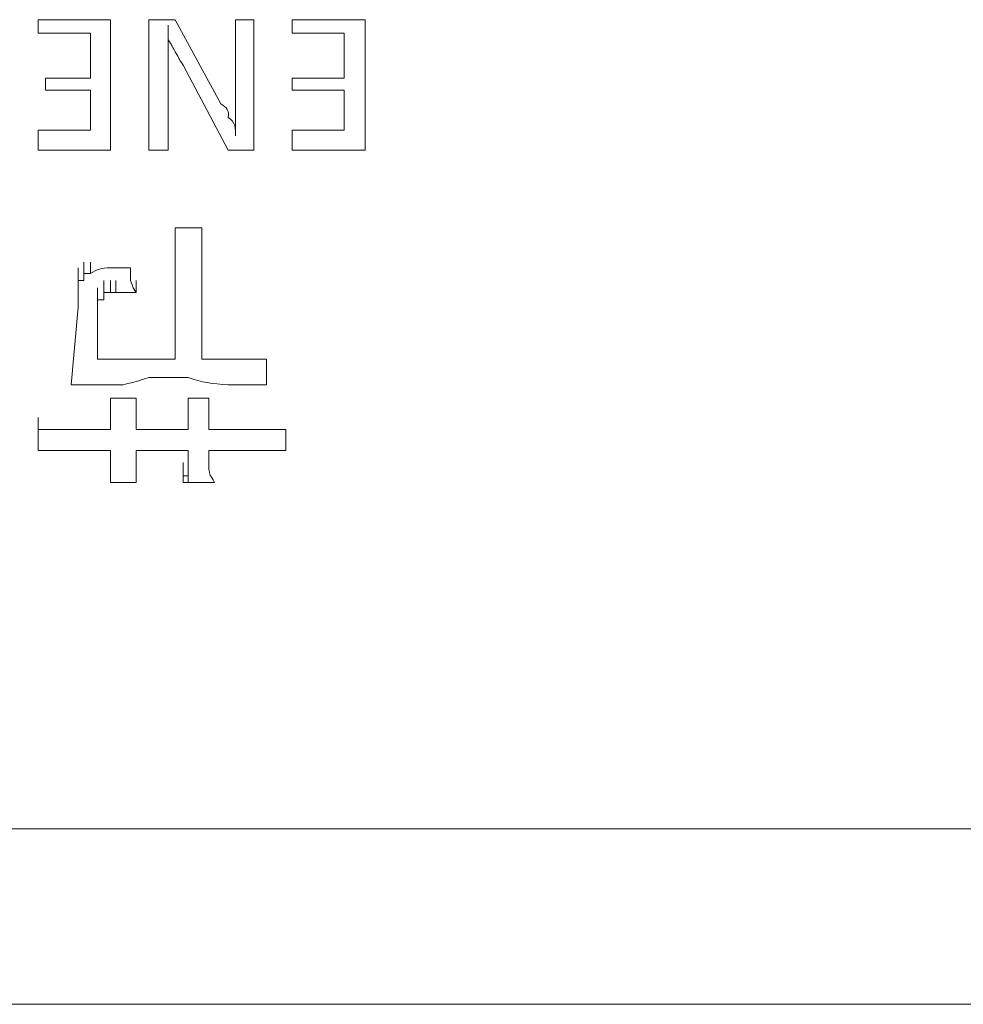
# Model space of a CAD drawing. Units: inches. Extents: x 245.6 to 333.7, y 10.2 to 62.5.
# Drawn here: x 260.4 to 260.8, y 29 to 29.5 of the extents above; entities that cross this region are included whole.
import ezdxf

# ---------------------------------------------------------------- set-up
doc = ezdxf.new("R2010")
doc.units = ezdxf.units.IN
doc.header["$MEASUREMENT"] = 0
doc.layers.add('图层 1', color=7, linetype='Continuous')

msp = doc.modelspace()

# ---------------------------------------------------------------- linework, layer by layer
at = {"layer": '图层 1', "lineweight": 0}
for points in [[(260.41167, 29.45522), (260.41167, 29.46108)], [(260.41167, 29.46108), (260.44267, 29.46108)], [(260.44267, 29.46108), (260.44267, 29.40492)], [(260.45921, 29.46108), (260.45921, 29.40492)], [(260.45921, 29.46108), (260.47058, 29.46108)], [(260.47058, 29.46108), (260.49022, 29.42491)], [(260.49642, 29.46108), (260.49642, 29.42732)], [(260.49642, 29.46108), (260.50434, 29.46108)], [(260.50434, 29.46108), (260.50434, 29.40492)], [(260.52088, 29.46108), (260.55223, 29.46108)], [(260.52088, 29.45522), (260.52088, 29.46108)], [(260.55223, 29.46108), (260.55223, 29.40492)], [(260.43406, 29.45522), (260.41167, 29.45522)], [(260.43406, 29.43593), (260.43406, 29.45522)], [(260.46748, 29.45247), (260.46748, 29.45867)], [(260.54327, 29.45522), (260.52088, 29.45522)], [(260.54327, 29.43593), (260.54327, 29.45522)], [(260.47402, 29.44144), (260.49332, 29.40492)], [(260.41477, 29.43593), (260.43406, 29.43593)], [(260.41477, 29.43076), (260.41477, 29.43593)], [(260.46748, 29.43593), (260.46748, 29.40492)], [(260.52088, 29.43076), (260.52088, 29.43593)], [(260.52088, 29.43593), (260.54327, 29.43593)], [(260.43406, 29.43076), (260.41477, 29.43076)], [(260.43406, 29.41354), (260.43406, 29.43076)], [(260.54327, 29.43076), (260.52088, 29.43076)], [(260.54327, 29.41354), (260.54327, 29.43076)], [(260.41167, 29.40492), (260.41167, 29.41354)], [(260.41167, 29.41354), (260.43406, 29.41354)], [(260.49642, 29.41112), (260.49642, 29.41629)], [(260.52088, 29.40492), (260.52088, 29.41354)], [(260.52088, 29.41354), (260.54327, 29.41354)], [(260.44267, 29.40492), (260.41167, 29.40492)], [(260.45921, 29.40492), (260.46748, 29.40492)], [(260.49332, 29.40492), (260.50434, 29.40492)], [(260.55223, 29.40492), (260.52088, 29.40492)], [(260.47058, 29.37151), (260.48195, 29.37151)], [(260.47058, 29.36324), (260.47058, 29.36599)], [(260.42889, 29.34877), (260.42889, 29.35428)], [(260.42889, 29.34877), (260.42889, 29.35428)], [(260.42889, 29.34877), (260.42889, 29.35428)], [(260.42889, 29.34877), (260.42889, 29.35428)], [(260.42889, 29.34877), (260.42889, 29.35428)], [(260.42889, 29.34877), (260.42889, 29.35428)], [(260.42889, 29.34877), (260.42889, 29.35428)], [(260.42889, 29.34877), (260.42889, 29.35428)], [(260.42889, 29.34877), (260.42889, 29.35428)], [(260.42889, 29.34877), (260.42889, 29.35428)], [(260.42889, 29.34877), (260.42889, 29.35428)], [(260.4313, 29.35187), (260.4313, 29.35669)], [(260.4313, 29.35187), (260.4313, 29.35669)], [(260.4313, 29.35187), (260.4313, 29.35669)], [(260.4313, 29.35187), (260.4313, 29.35669)], [(260.4313, 29.35187), (260.4313, 29.35669)], [(260.4313, 29.35187), (260.4313, 29.35669)], [(260.4313, 29.35187), (260.4313, 29.35669)], [(260.4313, 29.35187), (260.4313, 29.35669)], [(260.4313, 29.35187), (260.4313, 29.35669)], [(260.4313, 29.34877), (260.4313, 29.35428)], [(260.4313, 29.34877), (260.4313, 29.35428)], [(260.4313, 29.34877), (260.4313, 29.35428)], [(260.4313, 29.34877), (260.4313, 29.35428)], [(260.4313, 29.34877), (260.4313, 29.35428)], [(260.4313, 29.34877), (260.4313, 29.35428)], [(260.4313, 29.34877), (260.4313, 29.35428)], [(260.4313, 29.34877), (260.4313, 29.35428)], [(260.4313, 29.34877), (260.4313, 29.35428)], [(260.4313, 29.34877), (260.4313, 29.35428)], [(260.43406, 29.35187), (260.43406, 29.35669)], [(260.43406, 29.35187), (260.43406, 29.35669)], [(260.43406, 29.35187), (260.43406, 29.35669)], [(260.43406, 29.35187), (260.43406, 29.35669)], [(260.43406, 29.35187), (260.43406, 29.35669)], [(260.43406, 29.35187), (260.43406, 29.35669)], [(260.43406, 29.35187), (260.43406, 29.35669)], [(260.43406, 29.35187), (260.43406, 29.35669)], [(260.43406, 29.35187), (260.43406, 29.35669)], [(260.43406, 29.35187), (260.43406, 29.35669)], [(260.43406, 29.35187), (260.43406, 29.35669)], [(260.48195, 29.35669), (260.48195, 29.35428)], [(260.42889, 29.34567), (260.42889, 29.35187)], [(260.42889, 29.34567), (260.42889, 29.35187)], [(260.42889, 29.34567), (260.42889, 29.35187)], [(260.42889, 29.34567), (260.42889, 29.35187)], [(260.42889, 29.34567), (260.42889, 29.35187)], [(260.42889, 29.34567), (260.42889, 29.35187)], [(260.42889, 29.34567), (260.42889, 29.35187)], [(260.42889, 29.34567), (260.42889, 29.35187)], [(260.42889, 29.34567), (260.42889, 29.35187)], [(260.42889, 29.34567), (260.42889, 29.35187)], [(260.42889, 29.34567), (260.42889, 29.35187)], [(260.42889, 29.34567), (260.42889, 29.35187)], [(260.42889, 29.34567), (260.42889, 29.35187)], [(260.42889, 29.34567), (260.42889, 29.35187)], [(260.42889, 29.3436), (260.42889, 29.34877)], [(260.42889, 29.3436), (260.42889, 29.34877)], [(260.42889, 29.34567), (260.42889, 29.34877)], [(260.42889, 29.34877), (260.4313, 29.34877)], [(260.4313, 29.34877), (260.4313, 29.35187)], [(260.4313, 29.35187), (260.43406, 29.35187)], [(260.43992, 29.3436), (260.43992, 29.34877)], [(260.43992, 29.3436), (260.43992, 29.34877)], [(260.43992, 29.3436), (260.43992, 29.34877)], [(260.43992, 29.3436), (260.43992, 29.34877)], [(260.43992, 29.3436), (260.43992, 29.34877)], [(260.43992, 29.3436), (260.43992, 29.34877)], [(260.43992, 29.3436), (260.43992, 29.34877)], [(260.43992, 29.3436), (260.43992, 29.34877)], [(260.43992, 29.3436), (260.43992, 29.34877)], [(260.43992, 29.3436), (260.43992, 29.34877)], [(260.43992, 29.3436), (260.43992, 29.34877)], [(260.43992, 29.3436), (260.43992, 29.34877)], [(260.43992, 29.3436), (260.43992, 29.34877)], [(260.43992, 29.3436), (260.43992, 29.34877)], [(260.43992, 29.3436), (260.43992, 29.34877)], [(260.43992, 29.3436), (260.43992, 29.34877)], [(260.44267, 29.3436), (260.44267, 29.34877)], [(260.44267, 29.3436), (260.44267, 29.34877)], [(260.44267, 29.3436), (260.44267, 29.34877)], [(260.44267, 29.3436), (260.44267, 29.34877)], [(260.44267, 29.3436), (260.44267, 29.34877)], [(260.44267, 29.3436), (260.44267, 29.34877)], [(260.44267, 29.3436), (260.44267, 29.34877)], [(260.44267, 29.3436), (260.44267, 29.34877)], [(260.44267, 29.3436), (260.44267, 29.34877)], [(260.44267, 29.3436), (260.44267, 29.34877)], [(260.44267, 29.3436), (260.44267, 29.34877)], [(260.44267, 29.3436), (260.44267, 29.34877)], [(260.44267, 29.3436), (260.44267, 29.34877)], [(260.44267, 29.3436), (260.44267, 29.34877)], [(260.44267, 29.3436), (260.44267, 29.34877)], [(260.44267, 29.3436), (260.44267, 29.34877)], [(260.44267, 29.3436), (260.44267, 29.34877)], [(260.44267, 29.3436), (260.44267, 29.34877)], [(260.44508, 29.3436), (260.44508, 29.34877)], [(260.44508, 29.3436), (260.44508, 29.34877)], [(260.44508, 29.3436), (260.44508, 29.34877)], [(260.44508, 29.3436), (260.44508, 29.34877)], [(260.44508, 29.3436), (260.44508, 29.34877)], [(260.44508, 29.3436), (260.44508, 29.34877)], [(260.44508, 29.3436), (260.44508, 29.34877)], [(260.44508, 29.3436), (260.44508, 29.34877)], [(260.44508, 29.3436), (260.44508, 29.34877)], [(260.4537, 29.3436), (260.4537, 29.34877)], [(260.47058, 29.34877), (260.47058, 29.31501)], [(260.48195, 29.34877), (260.48195, 29.31501)], [(260.42889, 29.3436), (260.42889, 29.34567)], [(260.43716, 29.3405), (260.43716, 29.34567)], [(260.43716, 29.3405), (260.43716, 29.34567)], [(260.43716, 29.3405), (260.43716, 29.34567)], [(260.43716, 29.3405), (260.43716, 29.34567)], [(260.43716, 29.3405), (260.43716, 29.34567)], [(260.43716, 29.3405), (260.43716, 29.34567)], [(260.43716, 29.3405), (260.43716, 29.34567)], [(260.43716, 29.3405), (260.43716, 29.34567)], [(260.43716, 29.3405), (260.43716, 29.34567)], [(260.43992, 29.3405), (260.43992, 29.34567)], [(260.43992, 29.3405), (260.43992, 29.34567)], [(260.43992, 29.3405), (260.43992, 29.34567)], [(260.43992, 29.3405), (260.43992, 29.34567)], [(260.43992, 29.3405), (260.43992, 29.34567)], [(260.43992, 29.3405), (260.43992, 29.34567)], [(260.43992, 29.3405), (260.43992, 29.34567)], [(260.43992, 29.3405), (260.43992, 29.34567)], [(260.43992, 29.3405), (260.43992, 29.34567)], [(260.43992, 29.3405), (260.43992, 29.34567)], [(260.43992, 29.3405), (260.43992, 29.34567)], [(260.43992, 29.3405), (260.43992, 29.34567)], [(260.43992, 29.3405), (260.43992, 29.34567)], [(260.43992, 29.3405), (260.43992, 29.34567)], [(260.43992, 29.3405), (260.43992, 29.34567)], [(260.42889, 29.3436), (260.42889, 29.3405)], [(260.42889, 29.3374), (260.42889, 29.3436)], [(260.42889, 29.3405), (260.42889, 29.3374)], [(260.43716, 29.3374), (260.43716, 29.3436)], [(260.43716, 29.3374), (260.43716, 29.3436)], [(260.43716, 29.3374), (260.43716, 29.3436)], [(260.43716, 29.3374), (260.43716, 29.3436)], [(260.43716, 29.3374), (260.43716, 29.3436)], [(260.43716, 29.3374), (260.43716, 29.3436)], [(260.43716, 29.3374), (260.43716, 29.3436)], [(260.43716, 29.3374), (260.43716, 29.3436)], [(260.43716, 29.3374), (260.43716, 29.3436)], [(260.43716, 29.3374), (260.43716, 29.3436)], [(260.43716, 29.3374), (260.43716, 29.3436)], [(260.43716, 29.3374), (260.43716, 29.3436)], [(260.43992, 29.3405), (260.43716, 29.3405)], [(260.43716, 29.3405), (260.43716, 29.3374)], [(260.43716, 29.3343), (260.43716, 29.3405)], [(260.44267, 29.3436), (260.43992, 29.3436)], [(260.43992, 29.3436), (260.43992, 29.3405)], [(260.44508, 29.3436), (260.44267, 29.3436)], [(260.44819, 29.3436), (260.44508, 29.3436)], [(260.45129, 29.3436), (260.44819, 29.3436)], [(260.4537, 29.3436), (260.45129, 29.3436)], [(260.42579, 29.30398), (260.42889, 29.3374)], [(260.43716, 29.3374), (260.43716, 29.3343)], [(260.43716, 29.31501), (260.43716, 29.3343)], [(260.43716, 29.31501), (260.47058, 29.31501)], [(260.50985, 29.31501), (260.50985, 29.30398)], [(260.50985, 29.30398), (260.50985, 29.30949)], [(260.49642, 29.30398), (260.49332, 29.30398)], [(260.50434, 29.30398), (260.50124, 29.30398)], [(260.44267, 29.29813), (260.44267, 29.28469)], [(260.44267, 29.29813), (260.4537, 29.29813)], [(260.4537, 29.29813), (260.4537, 29.28469)], [(260.47609, 29.29813), (260.47609, 29.28469)], [(260.47609, 29.29813), (260.48505, 29.29813)], [(260.48505, 29.29813), (260.48505, 29.28469)], [(260.41167, 29.28469), (260.41167, 29.28986)], [(260.41167, 29.28469), (260.41477, 29.28469)], [(260.41167, 29.28469), (260.41167, 29.27573)], [(260.41167, 29.27573), (260.41167, 29.28159)], [(260.4537, 29.28469), (260.47609, 29.28469)], [(260.51812, 29.28469), (260.51812, 29.27573)], [(260.41477, 29.27573), (260.41167, 29.27573)], [(260.4537, 29.27573), (260.47609, 29.27573)]]:
    msp.add_lwpolyline(points, dxfattribs=at)
at = {"layer": '图层 1', "color": 7, "lineweight": 0}
for points in [[(260.44267, 29.27573), (260.44267, 29.26746)], [(260.47609, 29.27573), (260.47609, 29.26746)], [(260.44267, 29.26471), (260.44267, 29.27056)], [(260.44267, 29.26471), (260.44267, 29.27056)], [(260.44267, 29.26471), (260.44267, 29.27056)], [(260.44267, 29.26471), (260.44267, 29.27056)], [(260.44267, 29.26471), (260.44267, 29.27056)], [(260.44267, 29.26471), (260.44267, 29.27056)], [(260.44267, 29.26471), (260.44267, 29.27056)], [(260.44267, 29.26471), (260.44267, 29.27056)], [(260.44267, 29.26471), (260.44267, 29.27056)], [(260.44267, 29.26471), (260.44267, 29.27056)], [(260.44267, 29.26471), (260.44267, 29.27056)], [(260.44267, 29.26471), (260.44267, 29.27056)], [(260.44267, 29.26471), (260.44267, 29.27056)], [(260.44267, 29.26471), (260.44267, 29.27056)], [(260.44267, 29.26471), (260.44267, 29.27056)], [(260.44267, 29.26471), (260.44267, 29.27056)], [(260.44267, 29.26471), (260.44267, 29.27056)], [(260.44267, 29.26471), (260.44267, 29.27056)], [(260.44267, 29.26471), (260.44267, 29.27056)], [(260.44267, 29.26471), (260.44267, 29.27056)], [(260.44267, 29.26471), (260.44267, 29.27056)], [(260.44267, 29.26471), (260.44267, 29.27056)], [(260.44267, 29.26471), (260.44267, 29.27056)], [(260.44267, 29.26471), (260.44267, 29.27056)], [(260.44267, 29.26471), (260.44267, 29.27056)], [(260.44267, 29.26471), (260.44267, 29.27056)], [(260.44267, 29.26471), (260.44267, 29.27056)], [(260.44267, 29.26471), (260.44267, 29.27056)], [(260.44267, 29.26471), (260.44267, 29.27056)], [(260.44267, 29.26471), (260.44267, 29.27056)], [(260.44267, 29.26471), (260.44267, 29.27056)], [(260.44267, 29.26471), (260.44267, 29.27056)], [(260.44267, 29.26471), (260.44267, 29.27056)], [(260.44267, 29.26471), (260.44267, 29.27056)], [(260.44267, 29.26471), (260.44267, 29.27056)], [(260.44267, 29.26471), (260.44267, 29.27056)], [(260.44267, 29.26471), (260.44267, 29.27056)], [(260.44267, 29.26471), (260.44267, 29.27056)], [(260.44267, 29.26471), (260.44267, 29.27056)], [(260.44267, 29.26471), (260.44267, 29.27056)], [(260.44267, 29.26471), (260.44267, 29.27056)], [(260.44267, 29.26471), (260.44267, 29.27056)], [(260.44267, 29.26471), (260.44267, 29.27056)], [(260.44267, 29.26471), (260.44267, 29.27056)], [(260.44267, 29.26471), (260.44267, 29.27056)], [(260.44267, 29.26471), (260.44267, 29.27056)], [(260.44267, 29.26471), (260.44267, 29.27056)], [(260.44267, 29.26471), (260.44267, 29.27056)], [(260.44267, 29.26471), (260.44267, 29.27056)], [(260.44267, 29.26471), (260.44267, 29.27056)], [(260.44267, 29.26471), (260.44267, 29.27056)], [(260.44267, 29.26471), (260.44267, 29.27056)], [(260.44267, 29.26471), (260.44267, 29.27056)], [(260.44267, 29.26471), (260.44267, 29.27056)], [(260.44267, 29.26471), (260.44267, 29.27056)], [(260.44267, 29.26471), (260.44267, 29.27056)], [(260.44267, 29.26471), (260.44267, 29.27056)], [(260.44267, 29.26471), (260.44267, 29.27056)], [(260.44267, 29.26471), (260.44267, 29.27056)], [(260.44267, 29.26471), (260.44267, 29.27056)], [(260.44267, 29.26471), (260.44267, 29.27056)], [(260.44267, 29.26471), (260.44267, 29.27056)], [(260.44267, 29.26471), (260.44267, 29.27056)], [(260.44267, 29.26471), (260.44267, 29.27056)], [(260.44267, 29.26471), (260.44267, 29.27056)], [(260.44267, 29.26471), (260.44267, 29.27056)], [(260.44267, 29.26471), (260.44267, 29.27056)], [(260.44267, 29.26471), (260.44267, 29.27056)], [(260.44267, 29.26471), (260.44267, 29.27056)], [(260.44267, 29.26471), (260.44267, 29.27056)], [(260.44267, 29.26471), (260.44267, 29.27056)], [(260.44267, 29.26471), (260.44267, 29.27056)], [(260.44267, 29.26471), (260.44267, 29.27056)], [(260.44267, 29.26471), (260.44267, 29.27056)], [(260.44267, 29.26471), (260.44267, 29.27056)], [(260.44267, 29.26471), (260.44267, 29.27056)], [(260.44267, 29.26471), (260.44267, 29.27056)], [(260.44267, 29.26471), (260.44267, 29.27056)], [(260.44267, 29.26471), (260.44267, 29.27056)], [(260.44267, 29.26471), (260.44267, 29.27056)], [(260.44267, 29.26471), (260.44267, 29.27056)], [(260.44267, 29.26471), (260.44267, 29.27056)], [(260.44267, 29.26471), (260.44267, 29.27056)], [(260.44267, 29.26471), (260.44267, 29.27056)], [(260.44267, 29.26471), (260.44267, 29.27056)], [(260.44267, 29.26471), (260.44267, 29.27056)], [(260.44267, 29.26471), (260.44267, 29.27056)], [(260.44267, 29.26471), (260.44267, 29.27056)], [(260.44267, 29.26471), (260.44267, 29.27056)], [(260.44267, 29.26471), (260.44267, 29.27056)], [(260.44267, 29.26471), (260.44267, 29.27056)], [(260.44267, 29.26471), (260.44267, 29.27056)], [(260.44267, 29.26471), (260.44267, 29.27056)], [(260.44267, 29.26471), (260.44267, 29.27056)], [(260.44267, 29.26471), (260.44267, 29.27056)], [(260.44267, 29.26471), (260.44267, 29.27056)], [(260.44267, 29.26471), (260.44267, 29.27056)], [(260.44267, 29.26471), (260.44267, 29.27056)], [(260.44267, 29.26471), (260.44267, 29.27056)], [(260.44267, 29.26471), (260.44267, 29.27056)], [(260.44267, 29.26471), (260.44267, 29.27056)], [(260.44267, 29.26471), (260.44267, 29.27056)], [(260.44267, 29.26471), (260.44267, 29.27056)], [(260.44267, 29.26471), (260.44267, 29.27056)], [(260.44267, 29.26471), (260.44267, 29.27056)], [(260.44267, 29.26471), (260.44267, 29.27056)], [(260.44267, 29.26471), (260.44267, 29.27056)], [(260.44267, 29.26471), (260.44267, 29.27056)], [(260.44267, 29.26471), (260.44267, 29.27056)], [(260.44267, 29.26471), (260.44267, 29.27056)], [(260.44267, 29.26471), (260.44267, 29.27056)], [(260.44267, 29.26471), (260.44267, 29.27056)], [(260.44267, 29.26471), (260.44267, 29.27056)], [(260.44267, 29.26471), (260.44267, 29.27056)], [(260.44267, 29.26471), (260.44267, 29.27056)], [(260.44267, 29.26471), (260.44267, 29.27056)], [(260.44267, 29.26471), (260.44267, 29.27056)], [(260.44267, 29.26471), (260.44267, 29.27056)], [(260.44267, 29.26471), (260.44267, 29.27056)], [(260.44267, 29.26471), (260.44267, 29.27056)], [(260.44267, 29.26471), (260.44267, 29.27056)], [(260.44267, 29.26471), (260.44267, 29.27056)], [(260.44267, 29.26471), (260.44267, 29.27056)], [(260.44267, 29.26471), (260.44267, 29.27056)], [(260.44267, 29.26471), (260.44267, 29.27056)], [(260.44267, 29.26471), (260.44267, 29.27056)], [(260.44267, 29.26471), (260.44267, 29.27056)], [(260.44267, 29.26471), (260.44267, 29.27056)], [(260.44267, 29.26471), (260.44267, 29.27056)], [(260.44267, 29.26471), (260.44267, 29.27056)], [(260.44267, 29.26471), (260.44267, 29.27056)], [(260.44267, 29.26471), (260.44267, 29.27056)], [(260.44267, 29.26471), (260.44267, 29.27056)], [(260.44267, 29.26471), (260.44267, 29.27056)], [(260.44267, 29.26471), (260.44267, 29.27056)], [(260.44267, 29.26471), (260.44267, 29.27056)], [(260.44267, 29.26471), (260.44267, 29.27056)], [(260.44267, 29.26471), (260.44267, 29.27056)], [(260.44267, 29.26471), (260.44267, 29.27056)], [(260.44267, 29.26471), (260.44267, 29.27056)], [(260.44267, 29.26471), (260.44267, 29.27056)], [(260.44267, 29.26471), (260.44267, 29.27056)], [(260.44267, 29.26471), (260.44267, 29.27056)], [(260.44267, 29.26471), (260.44267, 29.27056)], [(260.44267, 29.26471), (260.44267, 29.27056)], [(260.44267, 29.26471), (260.44267, 29.27056)], [(260.44267, 29.26471), (260.44267, 29.27056)], [(260.44267, 29.26471), (260.44267, 29.27056)], [(260.44267, 29.26471), (260.44267, 29.27056)], [(260.44267, 29.26471), (260.44267, 29.27056)], [(260.44267, 29.26471), (260.44267, 29.27056)], [(260.44267, 29.26471), (260.44267, 29.27056)], [(260.44267, 29.26471), (260.44267, 29.27056)], [(260.44267, 29.26471), (260.44267, 29.27056)], [(260.47402, 29.26471), (260.47402, 29.27056)], [(260.47402, 29.26471), (260.47402, 29.27056)], [(260.47402, 29.26471), (260.47402, 29.27056)], [(260.47402, 29.26471), (260.47402, 29.27056)], [(260.47402, 29.26471), (260.47402, 29.27056)], [(260.47402, 29.26471), (260.47402, 29.27056)], [(260.47402, 29.26471), (260.47402, 29.27056)], [(260.47402, 29.26471), (260.47402, 29.27056)], [(260.47402, 29.26471), (260.47402, 29.27056)], [(260.47402, 29.26471), (260.47402, 29.27056)], [(260.47402, 29.26471), (260.47402, 29.27056)], [(260.47402, 29.26471), (260.47402, 29.27056)], [(260.47402, 29.26471), (260.47402, 29.27056)], [(260.47402, 29.26471), (260.47402, 29.27056)], [(260.47402, 29.26471), (260.47402, 29.27056)], [(260.47402, 29.26471), (260.47402, 29.27056)], [(260.47402, 29.26471), (260.47402, 29.27056)], [(260.47402, 29.26471), (260.47402, 29.27056)], [(260.47402, 29.26471), (260.47402, 29.27056)], [(260.47402, 29.26471), (260.47402, 29.27056)], [(260.47609, 29.26471), (260.47609, 29.27056)], [(260.47609, 29.26471), (260.47609, 29.27056)], [(260.47609, 29.26471), (260.47609, 29.27056)], [(260.47609, 29.26471), (260.47609, 29.27056)], [(260.47609, 29.26471), (260.47609, 29.27056)], [(260.47609, 29.26471), (260.47609, 29.27056)], [(260.47609, 29.26471), (260.47609, 29.27056)], [(260.47609, 29.26471), (260.47609, 29.27056)], [(260.47609, 29.26471), (260.47609, 29.27056)], [(260.47609, 29.26471), (260.47609, 29.27056)], [(260.47609, 29.26471), (260.47609, 29.27056)], [(260.47609, 29.26471), (260.47609, 29.27056)], [(260.47609, 29.26471), (260.47609, 29.27056)], [(260.47609, 29.26471), (260.47609, 29.27056)], [(260.47609, 29.26471), (260.47609, 29.27056)], [(260.47609, 29.26471), (260.47609, 29.27056)], [(260.47609, 29.26471), (260.47609, 29.27056)], [(260.47609, 29.26471), (260.47609, 29.27056)], [(260.47609, 29.26471), (260.47609, 29.27056)], [(260.47609, 29.26471), (260.47609, 29.27056)], [(260.47609, 29.26471), (260.47609, 29.27056)], [(260.47609, 29.26471), (260.47609, 29.27056)], [(260.47609, 29.26471), (260.47609, 29.27056)], [(260.47609, 29.26471), (260.47609, 29.27056)], [(260.47609, 29.26471), (260.47609, 29.27056)], [(260.47609, 29.26471), (260.47609, 29.27056)], [(260.47609, 29.26471), (260.47609, 29.27056)], [(260.47609, 29.26471), (260.47609, 29.27056)], [(260.47609, 29.26471), (260.47609, 29.27056)], [(260.47609, 29.26471), (260.47609, 29.27056)], [(260.47609, 29.26471), (260.47609, 29.27056)], [(260.47609, 29.26471), (260.47609, 29.27056)], [(260.47609, 29.26471), (260.47609, 29.27056)], [(260.47609, 29.26471), (260.47609, 29.27056)], [(260.47609, 29.26471), (260.47609, 29.27056)], [(260.47609, 29.26471), (260.47609, 29.27056)], [(260.47609, 29.26471), (260.47609, 29.27056)], [(260.47609, 29.26471), (260.47609, 29.27056)], [(260.47609, 29.26471), (260.47609, 29.27056)], [(260.47609, 29.26471), (260.47609, 29.27056)], [(260.47609, 29.26471), (260.47609, 29.27056)], [(260.47609, 29.26471), (260.47609, 29.27056)], [(260.47609, 29.26471), (260.47609, 29.27056)], [(260.47609, 29.26471), (260.47609, 29.27056)], [(260.47609, 29.26471), (260.47609, 29.27056)], [(260.47609, 29.26471), (260.47609, 29.27056)], [(260.47609, 29.26471), (260.47609, 29.27056)], [(260.47609, 29.26471), (260.47609, 29.27056)], [(260.47609, 29.26471), (260.47609, 29.27056)], [(260.47609, 29.26471), (260.47609, 29.27056)], [(260.47609, 29.26471), (260.47609, 29.27056)], [(260.47609, 29.26471), (260.47609, 29.27056)], [(260.47609, 29.26471), (260.47609, 29.27056)], [(260.47609, 29.26471), (260.47609, 29.27056)], [(260.47609, 29.26471), (260.47609, 29.27056)], [(260.47609, 29.26471), (260.47609, 29.27056)], [(260.47609, 29.26471), (260.47609, 29.27056)], [(260.47609, 29.26471), (260.47609, 29.27056)], [(260.47609, 29.26471), (260.47609, 29.27056)], [(260.47609, 29.26471), (260.47609, 29.27056)], [(260.47609, 29.26471), (260.47609, 29.27056)], [(260.47609, 29.26471), (260.47609, 29.27056)], [(260.47609, 29.26471), (260.47609, 29.27056)], [(260.47609, 29.26471), (260.47609, 29.27056)], [(260.44267, 29.26471), (260.44267, 29.26746)], [(260.44267, 29.26195), (260.44267, 29.26746)], [(260.44267, 29.26195), (260.44267, 29.26746)], [(260.44267, 29.26195), (260.44267, 29.26746)], [(260.44267, 29.26195), (260.44267, 29.26746)], [(260.44267, 29.26195), (260.44267, 29.26746)], [(260.44267, 29.26195), (260.44267, 29.26746)], [(260.44267, 29.26195), (260.44267, 29.26746)], [(260.44267, 29.26195), (260.44267, 29.26746)], [(260.44267, 29.26195), (260.44267, 29.26746)], [(260.44267, 29.26195), (260.44267, 29.26746)], [(260.44267, 29.26195), (260.44267, 29.26746)], [(260.44267, 29.26195), (260.44267, 29.26746)], [(260.44267, 29.26195), (260.44267, 29.26746)], [(260.44267, 29.26195), (260.44267, 29.26746)], [(260.44267, 29.26195), (260.44267, 29.26746)], [(260.44267, 29.26195), (260.44267, 29.26746)], [(260.44267, 29.26195), (260.44267, 29.26746)], [(260.44267, 29.26195), (260.44267, 29.26746)], [(260.44267, 29.26195), (260.44267, 29.26746)], [(260.44267, 29.26195), (260.44267, 29.26746)], [(260.44267, 29.26195), (260.44267, 29.26746)], [(260.44267, 29.26195), (260.44267, 29.26746)], [(260.44267, 29.26195), (260.44267, 29.26746)], [(260.44267, 29.26195), (260.44267, 29.26746)], [(260.44267, 29.26195), (260.44267, 29.26746)], [(260.44267, 29.26195), (260.44267, 29.26746)], [(260.44267, 29.26195), (260.44267, 29.26746)], [(260.44267, 29.26195), (260.44267, 29.26746)], [(260.44267, 29.26195), (260.44267, 29.26746)], [(260.44267, 29.26195), (260.44267, 29.26746)], [(260.44267, 29.26195), (260.44267, 29.26746)], [(260.44267, 29.26195), (260.44267, 29.26746)], [(260.44267, 29.26195), (260.44267, 29.26746)], [(260.44267, 29.26195), (260.44267, 29.26746)], [(260.44267, 29.26195), (260.44267, 29.26746)], [(260.44267, 29.26195), (260.44267, 29.26746)], [(260.44267, 29.26195), (260.44267, 29.26746)], [(260.44267, 29.26195), (260.44267, 29.26746)], [(260.44267, 29.26195), (260.44267, 29.26746)], [(260.44267, 29.26195), (260.44267, 29.26746)], [(260.44267, 29.26195), (260.44267, 29.26746)], [(260.44267, 29.26195), (260.44267, 29.26746)], [(260.44267, 29.26195), (260.44267, 29.26746)], [(260.44267, 29.26195), (260.44267, 29.26746)], [(260.44267, 29.26195), (260.44267, 29.26746)], [(260.44267, 29.26195), (260.44267, 29.26746)], [(260.44267, 29.26195), (260.44267, 29.26746)], [(260.44267, 29.26195), (260.44267, 29.26746)], [(260.44267, 29.26195), (260.44267, 29.26746)], [(260.44267, 29.26195), (260.44267, 29.26746)], [(260.44267, 29.26195), (260.44267, 29.26746)], [(260.44267, 29.26195), (260.44267, 29.26746)], [(260.44267, 29.26195), (260.44267, 29.26746)], [(260.44267, 29.26195), (260.44267, 29.26746)], [(260.44267, 29.26195), (260.44267, 29.26746)], [(260.44267, 29.26195), (260.44267, 29.26746)], [(260.44267, 29.26195), (260.44267, 29.26746)], [(260.44267, 29.26195), (260.44267, 29.26746)], [(260.44267, 29.26195), (260.44267, 29.26746)], [(260.44267, 29.26195), (260.44267, 29.26746)], [(260.44267, 29.26195), (260.44267, 29.26746)], [(260.44267, 29.26195), (260.44267, 29.26746)], [(260.44267, 29.26195), (260.44267, 29.26746)], [(260.44267, 29.26195), (260.44267, 29.26746)], [(260.44267, 29.26195), (260.44267, 29.26746)], [(260.44267, 29.26195), (260.44267, 29.26746)], [(260.44267, 29.26195), (260.44267, 29.26746)], [(260.44267, 29.26195), (260.44267, 29.26746)], [(260.44267, 29.26195), (260.44267, 29.26746)], [(260.44267, 29.26195), (260.44267, 29.26746)], [(260.44267, 29.26195), (260.44267, 29.26746)], [(260.44267, 29.26195), (260.44267, 29.26746)], [(260.44267, 29.26195), (260.44267, 29.26746)], [(260.44267, 29.26195), (260.44267, 29.26746)], [(260.44267, 29.26195), (260.44267, 29.26746)], [(260.44267, 29.26195), (260.44267, 29.26746)], [(260.44267, 29.26195), (260.44267, 29.26746)], [(260.44267, 29.26195), (260.44267, 29.26746)], [(260.44267, 29.26195), (260.44267, 29.26746)], [(260.44267, 29.26195), (260.44267, 29.26746)], [(260.44267, 29.26195), (260.44267, 29.26746)], [(260.44267, 29.26195), (260.44267, 29.26746)], [(260.44267, 29.26195), (260.44267, 29.26746)], [(260.44267, 29.26195), (260.44267, 29.26746)], [(260.44267, 29.26195), (260.44267, 29.26746)], [(260.44267, 29.26195), (260.44267, 29.26746)], [(260.44267, 29.26195), (260.44267, 29.26746)], [(260.44267, 29.26195), (260.44267, 29.26746)], [(260.44267, 29.26195), (260.44267, 29.26746)], [(260.44267, 29.26195), (260.44267, 29.26746)], [(260.44267, 29.26195), (260.44267, 29.26746)], [(260.44267, 29.26195), (260.44267, 29.26746)], [(260.44267, 29.26195), (260.44267, 29.26746)], [(260.44267, 29.26195), (260.44267, 29.26746)], [(260.44267, 29.26195), (260.44267, 29.26746)], [(260.44267, 29.26195), (260.44267, 29.26746)], [(260.44267, 29.26195), (260.44267, 29.26471)], [(260.47402, 29.26195), (260.47402, 29.26746)], [(260.47402, 29.26195), (260.47402, 29.26746)], [(260.47402, 29.26195), (260.47402, 29.26746)], [(260.47402, 29.26195), (260.47402, 29.26746)], [(260.47402, 29.26195), (260.47402, 29.26746)], [(260.47402, 29.26195), (260.47402, 29.26746)], [(260.47402, 29.26195), (260.47402, 29.26746)], [(260.47402, 29.26195), (260.47402, 29.26746)], [(260.47402, 29.26195), (260.47402, 29.26746)], [(260.47402, 29.26195), (260.47402, 29.26746)], [(260.47402, 29.26195), (260.47402, 29.26746)], [(260.47402, 29.26195), (260.47402, 29.26746)], [(260.47402, 29.26195), (260.47402, 29.26746)], [(260.47402, 29.26195), (260.47402, 29.26746)], [(260.47402, 29.26195), (260.47402, 29.26746)], [(260.47402, 29.26195), (260.47402, 29.26746)], [(260.47402, 29.26195), (260.47402, 29.26746)], [(260.47402, 29.26195), (260.47402, 29.26746)], [(260.47402, 29.26195), (260.47402, 29.26746)], [(260.47402, 29.26195), (260.47402, 29.26746)], [(260.47402, 29.26195), (260.47402, 29.26746)], [(260.47402, 29.26195), (260.47402, 29.26746)], [(260.47402, 29.26195), (260.47402, 29.26746)], [(260.47402, 29.26195), (260.47402, 29.26746)], [(260.47402, 29.26195), (260.47402, 29.26746)], [(260.47402, 29.26195), (260.47402, 29.26746)], [(260.47402, 29.26195), (260.47402, 29.26746)], [(260.47402, 29.26195), (260.47402, 29.26746)], [(260.47402, 29.26195), (260.47402, 29.26746)], [(260.47402, 29.26195), (260.47402, 29.26746)], [(260.47402, 29.26195), (260.47402, 29.26746)], [(260.47402, 29.26195), (260.47402, 29.26746)], [(260.47402, 29.26195), (260.47402, 29.26746)], [(260.47402, 29.26195), (260.47402, 29.26746)], [(260.47402, 29.26195), (260.47402, 29.26746)], [(260.47402, 29.26195), (260.47402, 29.26746)], [(260.47402, 29.26195), (260.47402, 29.26746)], [(260.47402, 29.26195), (260.47402, 29.26746)], [(260.47402, 29.26195), (260.47402, 29.26746)], [(260.47402, 29.26195), (260.47402, 29.26746)], [(260.47402, 29.26195), (260.47402, 29.26746)], [(260.47402, 29.26195), (260.47402, 29.26746)], [(260.47402, 29.26195), (260.47402, 29.26746)], [(260.47402, 29.26195), (260.47402, 29.26746)], [(260.47402, 29.26195), (260.47402, 29.26746)], [(260.47402, 29.26195), (260.47402, 29.26746)], [(260.47402, 29.26195), (260.47402, 29.26746)], [(260.47402, 29.26195), (260.47402, 29.26746)], [(260.47402, 29.26195), (260.47402, 29.26746)], [(260.47402, 29.26195), (260.47402, 29.26746)], [(260.47402, 29.26195), (260.47402, 29.26746)], [(260.47402, 29.26195), (260.47402, 29.26746)], [(260.47402, 29.26195), (260.47402, 29.26746)], [(260.47402, 29.26195), (260.47402, 29.26746)], [(260.47402, 29.26195), (260.47402, 29.26746)], [(260.47402, 29.26195), (260.47402, 29.26746)], [(260.47402, 29.26195), (260.47402, 29.26746)], [(260.47402, 29.26195), (260.47402, 29.26746)], [(260.47402, 29.26195), (260.47402, 29.26746)], [(260.47402, 29.26195), (260.47402, 29.26746)], [(260.47402, 29.26195), (260.47402, 29.26746)], [(260.47402, 29.26195), (260.47402, 29.26746)], [(260.47402, 29.26195), (260.47402, 29.26746)], [(260.47402, 29.26195), (260.47402, 29.26746)], [(260.47402, 29.26195), (260.47402, 29.26746)], [(260.47402, 29.26195), (260.47402, 29.26746)], [(260.47402, 29.26195), (260.47402, 29.26746)], [(260.47402, 29.26195), (260.47402, 29.26746)], [(260.47402, 29.26195), (260.47402, 29.26746)], [(260.47402, 29.26195), (260.47402, 29.26746)], [(260.47402, 29.26195), (260.47402, 29.26746)], [(260.47402, 29.26195), (260.47402, 29.26746)], [(260.47402, 29.26195), (260.47402, 29.26746)], [(260.47402, 29.26195), (260.47402, 29.26746)], [(260.47402, 29.26195), (260.47402, 29.26746)], [(260.47402, 29.26195), (260.47402, 29.26746)], [(260.47402, 29.26195), (260.47402, 29.26746)], [(260.47402, 29.26195), (260.47402, 29.26746)], [(260.47402, 29.26195), (260.47402, 29.26746)], [(260.47402, 29.26195), (260.47402, 29.26746)], [(260.47402, 29.26195), (260.47402, 29.26746)], [(260.47402, 29.26195), (260.47402, 29.26746)], [(260.47402, 29.26195), (260.47402, 29.26746)], [(260.47402, 29.26195), (260.47402, 29.26746)], [(260.47402, 29.26195), (260.47402, 29.26746)], [(260.47402, 29.26195), (260.47402, 29.26746)], [(260.47402, 29.26195), (260.47402, 29.26746)], [(260.47402, 29.26195), (260.47402, 29.26746)], [(260.47402, 29.26195), (260.47402, 29.26746)], [(260.47402, 29.26195), (260.47402, 29.26746)], [(260.47402, 29.26195), (260.47402, 29.26746)], [(260.47402, 29.26195), (260.47402, 29.26746)], [(260.47402, 29.26195), (260.47402, 29.26746)], [(260.47402, 29.26471), (260.47609, 29.26471)], [(260.47402, 29.26195), (260.47402, 29.26471)], [(260.47609, 29.26471), (260.47609, 29.26746)], [(260.47609, 29.26195), (260.47609, 29.26746)], [(260.47609, 29.26195), (260.47609, 29.26746)], [(260.47609, 29.26195), (260.47609, 29.26746)], [(260.47609, 29.26195), (260.47609, 29.26746)], [(260.47609, 29.26195), (260.47609, 29.26746)], [(260.47609, 29.26195), (260.47609, 29.26746)], [(260.47609, 29.26195), (260.47609, 29.26746)], [(260.47609, 29.26195), (260.47609, 29.26746)], [(260.47609, 29.26195), (260.47609, 29.26746)], [(260.47609, 29.26195), (260.47402, 29.26195)]]:
    msp.add_lwpolyline(points, dxfattribs=at)
at = {"layer": '图层 1', "color": 7, "lineweight": 9}
for points in [[(265.84424, 29.11278), (258.36838, 29.11278)], [(258.47483, 29.03733), (265.91727, 29.03733)]]:
    msp.add_lwpolyline(points, dxfattribs=at)
at = {"layer": '图层 1', "lineweight": 0}
for points in [[(260.46748, 29.45247), (260.46954, 29.44971), (260.46851, 29.45074), (260.47058, 29.4473)], [(260.46748, 29.44454), (260.46748, 29.4473), (260.46748, 29.44971), (260.46748, 29.45247)], [(260.47058, 29.4473), (260.47265, 29.44351), (260.47161, 29.44523), (260.47402, 29.44144)], [(260.46748, 29.43593), (260.46748, 29.43834), (260.46748, 29.44144), (260.46748, 29.44454)], [(260.49642, 29.42732), (260.49642, 29.42491), (260.49642, 29.42215), (260.49642, 29.41905)], [(260.49332, 29.41905), (260.494, 29.42146), (260.49263, 29.42353), (260.49022, 29.42491)], [(260.49642, 29.41112), (260.49676, 29.41423), (260.49642, 29.41698), (260.49332, 29.41905)], [(260.49642, 29.41905), (260.49642, 29.41629), (260.49642, 29.41354), (260.49642, 29.41112)], [(260.47058, 29.36599), (260.47058, 29.36806), (260.47058, 29.36978), (260.47058, 29.37151)], [(260.48195, 29.37151), (260.48195, 29.36978), (260.48195, 29.36806), (260.48195, 29.36599)], [(260.48195, 29.36599), (260.48195, 29.36324), (260.48195, 29.35979), (260.48195, 29.35669)], [(260.47058, 29.35669), (260.47058, 29.3591), (260.47058, 29.36117), (260.47058, 29.36324)], [(260.44267, 29.35428), (260.43854, 29.35428), (260.43716, 29.35359), (260.43406, 29.35187)], [(260.45129, 29.35428), (260.44853, 29.35428), (260.44508, 29.35428), (260.44267, 29.35428)], [(260.45129, 29.35428), (260.45129, 29.35256), (260.45129, 29.35084), (260.45129, 29.34877)], [(260.47058, 29.34877), (260.47058, 29.35187), (260.47058, 29.35428), (260.47058, 29.35669)], [(260.48195, 29.35428), (260.48195, 29.35256), (260.48195, 29.35084), (260.48195, 29.34877)], [(260.45129, 29.34877), (260.45266, 29.34532), (260.45197, 29.3467), (260.4537, 29.3436)], [(260.48195, 29.31501), (260.48643, 29.31501), (260.49125, 29.31501), (260.49642, 29.31501)], [(260.49642, 29.31501), (260.50055, 29.31501), (260.50537, 29.31501), (260.50985, 29.31501)], [(260.45921, 29.30708), (260.4537, 29.30536), (260.45404, 29.30536), (260.44819, 29.30398)], [(260.47609, 29.30708), (260.47058, 29.30708), (260.46472, 29.30708), (260.45921, 29.30708)], [(260.49332, 29.30398), (260.48643, 29.30433), (260.48195, 29.30502), (260.47609, 29.30708)], [(260.4313, 29.30398), (260.42958, 29.30398), (260.42717, 29.30398), (260.42579, 29.30398)], [(260.43716, 29.30398), (260.43509, 29.30398), (260.43337, 29.30398), (260.4313, 29.30398)], [(260.44819, 29.30398), (260.44405, 29.30398), (260.44061, 29.30398), (260.43716, 29.30398)], [(260.50124, 29.30398), (260.49883, 29.30398), (260.49814, 29.30398), (260.49642, 29.30398)], [(260.50985, 29.30398), (260.50813, 29.30398), (260.50641, 29.30398), (260.50434, 29.30398)], [(260.41477, 29.28469), (260.41925, 29.28469), (260.42338, 29.28469), (260.42889, 29.28469)], [(260.42889, 29.28469), (260.43337, 29.28469), (260.43819, 29.28469), (260.44267, 29.28469)], [(260.48505, 29.28469), (260.49022, 29.28469), (260.49642, 29.28469), (260.50124, 29.28469)], [(260.50124, 29.28469), (260.50675, 29.28469), (260.51261, 29.28469), (260.51812, 29.28469)], [(260.42889, 29.27573), (260.42338, 29.27573), (260.41925, 29.27573), (260.41477, 29.27573)], [(260.44267, 29.27573), (260.43819, 29.27573), (260.43337, 29.27573), (260.42889, 29.27573)], [(260.50124, 29.27573), (260.49642, 29.27573), (260.49022, 29.27573), (260.48505, 29.27573)], [(260.51812, 29.27573), (260.51261, 29.27573), (260.50675, 29.27573), (260.50124, 29.27573)]]:
    msp.add_open_spline(points, degree=3, dxfattribs=at)
at = {"layer": '图层 1', "color": 7, "lineweight": 0}
for points in [[(260.4537, 29.27573), (260.4537, 29.27367), (260.4537, 29.27056), (260.4537, 29.26746)], [(260.48505, 29.27573), (260.48505, 29.27367), (260.48505, 29.27056), (260.48505, 29.26746)], [(260.4537, 29.26746), (260.4537, 29.2654), (260.4537, 29.26367), (260.4537, 29.26195)], [(260.48505, 29.26746), (260.48574, 29.26367), (260.48574, 29.2654), (260.48746, 29.26195)], [(260.44819, 29.26195), (260.44612, 29.26195), (260.44474, 29.26195), (260.44267, 29.26195)], [(260.4537, 29.26195), (260.45197, 29.26195), (260.44991, 29.26195), (260.44819, 29.26195)], [(260.48195, 29.26195), (260.47988, 29.26195), (260.4785, 29.26195), (260.47609, 29.26195)], [(260.48746, 29.26195), (260.48574, 29.26195), (260.48401, 29.26195), (260.48195, 29.26195)]]:
    msp.add_open_spline(points, degree=3, dxfattribs=at)

doc.saveas('drawing.dxf')
